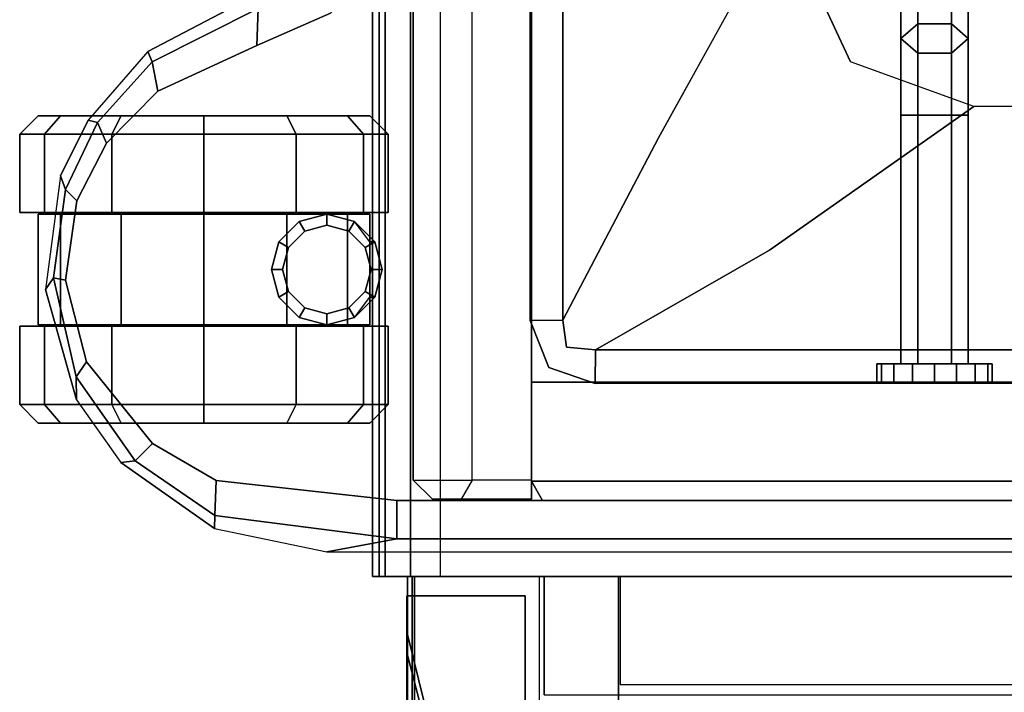
# Model space of a CAD drawing. Units: inches. Extents: x -163 to 162, y -17 to 236.
# Drawn here: x 136 to 142, y 78 to 83 of the extents above; entities that cross this region are included whole.
import ezdxf

# ---------------------------------------------------------------- set-up
doc = ezdxf.new("R2010")
doc.units = ezdxf.units.IN
doc.header["$MEASUREMENT"] = 0
for name, color, linetype in [('CART-BASE', 3, 'Continuous'), ('CART-CASTER', 3, 'Continuous'), ('CART-FRONT', 3, 'Continuous'), ('CART-HARDWARE', 3, 'Continuous'), ('CART-SIDE', 3, 'Continuous'), ('HARDWARE', 4, 'Continuous'), ('STORAGE-FRONT', 4, 'Continuous'), ('STORAGE-SIDE', 4, 'Continuous'), ('WKSURF', 6, 'Continuous')]:
    doc.layers.add(name, color=color, linetype=linetype)

# ---------------------------------------------------------------- blocks, each defined once
blk = doc.blocks.new('MTW210_2124K_0T')
at = {"layer": 'WKSURF'}
for points in [[(-2, 0, -3.9848), (-2, -20.5275, -3.9848), (21.999, -20.5275, -3.9848), (21.999, 0, -3.9848)], [(21.999, 0, -3.9848), (21.999, -1.2699, -3.0248), (21.999, -20.7195, -3.0248), (21.999, -20.5275, -3.9848)], [(21.999, -20.7195, -3.0248), (21.999, -1.2699, -3.0248), (-2, -1.2699, -3.0248), (-2, -20.7195, -3.0248)], [(-2, -20.9242, -3.4182), (-2, -20.5275, -3.9848), (21.999, -20.5275, -3.9848), (21.999, -20.9242, -3.4182)], [(21.999, -20.5275, -3.9848), (21.999, -20.7195, -3.0248), (21.999, -20.8219, -3.2215), (21.999, -20.9242, -3.4182)], [(21.999, -20.884, -3.0869), (21.999, -20.7195, -3.0248), (-2, -20.7195, -3.0248), (-2, -20.884, -3.0869)], [(21.999, -20.7195, -3.0248), (21.999, -20.884, -3.0869), (21.999, -20.9668, -3.2435), (21.999, -20.9242, -3.4182)], [(-2, -20.884, -3.0869), (-2, -20.9668, -3.2435), (21.999, -20.9668, -3.2435), (21.999, -20.884, -3.0869)], [(21.999, -20.9242, -3.4182), (21.999, -20.9668, -3.2435), (-2, -20.9668, -3.2435), (-2, -20.9242, -3.4182)]]:
    blk.add_3dface(points, dxfattribs=at)
blk = doc.blocks.new('MTW501_NP_0T')
at = {"layer": 'CART-BASE'}
blk.add_line((11.7532, -14.3655, 4.9672), (11.7532, -1.822, 4.9672), dxfattribs=at)
for points, invisible_edges in [([(10.1305, -16.6549, 2.5525), (9.7617, 0, 2.5525), (9.0313, -0.2606, 2.5525), (9.3909, -16.5556, 2.5525)], 5), ([(10.5345, -0.064, 2.5525), (10.8486, -16.4518, 2.5525), (10.1305, -16.6549, 2.5525), (9.7617, 0, 2.5525)], 5), ([(11.2562, -16.163, 2.5525), (11.2121, -0.441, 2.5525), (10.5345, -0.064, 2.5525), (10.8486, -16.4518, 2.5525)], 5), ([(9.0313, -0.2606, 2.5525), (9.3909, -16.5556, 2.5525), (9.0281, -16.3767, 2.5525), (8.4735, -0.7992, 2.5525)], 5), ([(11.6739, -1.064, 2.5525), (11.6859, -15.5528, 2.5525), (11.2562, -16.163, 2.5525), (11.2121, -0.441, 2.5525)], 5), ([(9.0281, -16.3767, 2.5525), (8.4735, -0.7992, 2.5525), (8.2546, -1.0329, 2.5525), (8.5801, -15.9883, 2.5525)], 5), ([(8.2546, -1.0329, 2.5525), (8.5801, -15.9883, 2.5525), (8.2334, -15.3275, 2.5525), (7.9666, -1.1876, 2.5525)], 5), ([(11.8375, -14.822, 2.5525), (11.8375, -1.822, 2.5525), (11.6739, -1.064, 2.5525), (11.6859, -15.5528, 2.5525)], 4), ([(10.741, -2.7631, 5.2085), (10.7428, -13.0761, 5.2085), (11.5033, -14.3655, 5.2085), (11.5033, -1.822, 5.2085)], 10), ([(10.5229, -2.7653, 5.0807), (9.8667, -3.8961, 4.3543), (9.8736, -11.9398, 4.3537), (10.5236, -13.0739, 5.0787)], 2), ([(9.8667, -3.8961, 4.3543), (8.94, -5.234, 4.0205), (8.94, -10.61, 4.0205), (9.8736, -11.9398, 4.3537)], 8), ([(7.8383, -3.9928, 4.0202), (7.69, -11.86, 4.0205), (8.648, -11.4127, 4.0164), (8.5663, -4.3426, 4.0163)], 5), ([(8.648, -11.4127, 4.0164), (8.5663, -4.3426, 4.0163), (8.94, -5.234, 4.0205), (8.94, -10.61, 4.0205)], 1), ([(9.6715, -12.4391, 4.3529), (9.8736, -11.9398, 4.3537), (8.94, -10.61, 4.0205), (8.648, -11.4127, 4.0164)], 9), ([(9.6715, -12.4391, 4.3529), (8.648, -11.4127, 4.0164), (7.69, -11.86, 4.0205), (9.1438, -12.6634, 4.3536)], 9), ([(-9.1438, -12.6634, 4.3536), (9.1438, -12.6634, 4.3536), (7.69, -11.86, 4.0205), (-7.69, -11.86, 4.0205)], 1), ([(10.5051, -13.2617, 5.1367), (10.5236, -13.0739, 5.0787), (9.8736, -11.9398, 4.3537), (9.6715, -12.4391, 4.3529)], 12), ([(10.5051, -13.2617, 5.1367), (9.6715, -12.4391, 4.3529), (9.1438, -12.6634, 4.3536), (10.3299, -13.2848, 5.0881)], 3), ([(-10.3299, -13.2848, 5.0881), (10.3299, -13.2848, 5.0881), (9.1438, -12.6634, 4.3536), (-9.1438, -12.6634, 4.3536)], 4), ([(10.3325, -13.4985, 5.2085), (11.5033, -14.3655, 5.2085), (10.7428, -13.0761, 5.2085), (10.6386, -13.3757, 5.2085)], 3), ([(10.5051, -13.2617, 5.1367), (10.6386, -13.3757, 5.2085), (10.7428, -13.0761, 5.2085), (10.5236, -13.0739, 5.0787)], 1), ([(10.3299, -13.2848, 5.0881), (10.3325, -13.4985, 5.2085), (10.6386, -13.3757, 5.2085), (10.5051, -13.2617, 5.1367)], 4), ([(-10.3325, -13.4985, 5.2085), (-7.3369, -14.2688, 5.2085), (7.3369, -14.2688, 5.2085), (10.3325, -13.4985, 5.2085)], 5), ([(10.3325, -13.4985, 5.2085), (7.3369, -14.2688, 5.2085), (7.3369, -14.2688, 5.2085), (11.5033, -14.3655, 5.2085)], 13), ([(8.3316, -14.7988, 5.1784), (7.9651, -14.4445, 5.2075), (7.3369, -14.2688, 5.2085), (11.5033, -14.3655, 5.2085)], 12), ([(11.5033, -14.3655, 5.2085), (8.3316, -14.7988, 5.1784), (8.5418, -15.2779, 5.0726), (11.3747, -15.5424, 4.9788)], 5), ([(8.5418, -15.2779, 5.0726), (8.3316, -14.7988, 5.1784), (8.1326, -14.9151, 4.9414), (8.3001, -15.2685, 4.8421)], 2), ([(11.1339, -15.9574, 4.7735), (11.3747, -15.5424, 4.9788), (8.5418, -15.2779, 5.0726), (8.8397, -15.9231, 4.7934)], 10), ([(11.1339, -15.9574, 4.7735), (8.8397, -15.9231, 4.7934), (9.178, -16.256, 4.5731), (10.6018, -16.387, 4.4682)], 5), ([(10.0701, -16.5238, 4.3453), (10.6018, -16.387, 4.4682), (9.178, -16.256, 4.5731), (9.5529, -16.4506, 4.4129)], 2)]:
    blk.add_3dface(points, dxfattribs=dict(at, invisible_edges=invisible_edges))
for points in [[(11.5033, -14.3655, 5.2085), (11.7532, -14.3655, 4.9672), (11.7532, -1.822, 4.9672), (11.5033, -1.822, 5.2085)], [(11.8375, -1.822, 2.5525), (11.7532, -1.822, 4.9672), (11.7532, -14.3655, 4.9672), (11.8375, -14.822, 2.5525)], [(10.5229, -2.7653, 5.0807), (10.5236, -13.0739, 5.0787), (10.7428, -13.0761, 5.2085), (10.741, -2.7631, 5.2085)], [(10.3299, -13.2848, 5.0881), (-10.3299, -13.2848, 5.0881), (-10.3325, -13.4985, 5.2085), (10.3325, -13.4985, 5.2085)], [(11.5033, -14.3655, 5.2085), (11.3747, -15.5424, 4.9788), (11.602, -15.5521, 4.7559), (11.7532, -14.3655, 4.9672)], [(11.602, -15.5521, 4.7559), (11.6859, -15.5528, 2.5525), (11.8375, -14.822, 2.5525), (11.7532, -14.3655, 4.9672)], [(8.3001, -15.2685, 4.8421), (8.2334, -15.3275, 2.5525), (8.5801, -15.9883, 2.5525), (8.6486, -15.9597, 4.5853)], [(8.5418, -15.2779, 5.0726), (8.3001, -15.2685, 4.8421), (8.6486, -15.9597, 4.5853), (8.8397, -15.9231, 4.7934)], [(11.1339, -15.9574, 4.7735), (11.2462, -16.0701, 4.5265), (11.602, -15.5521, 4.7559), (11.3747, -15.5424, 4.9788)], [(11.2462, -16.0701, 4.5265), (11.2562, -16.163, 2.5525), (11.6859, -15.5528, 2.5525), (11.602, -15.5521, 4.7559)], [(8.6486, -15.9597, 4.5853), (8.5801, -15.9883, 2.5525), (9.0281, -16.3767, 2.5525), (9.0434, -16.3155, 4.3825)], [(9.178, -16.256, 4.5731), (8.8397, -15.9231, 4.7934), (8.6486, -15.9597, 4.5853), (9.0434, -16.3155, 4.3825)], [(11.1339, -15.9574, 4.7735), (10.6018, -16.387, 4.4682), (10.7002, -16.4552, 4.286), (11.2462, -16.0701, 4.5265)], [(10.7002, -16.4552, 4.286), (10.8486, -16.4518, 2.5525), (11.2562, -16.163, 2.5525), (11.2462, -16.0701, 4.5265)], [(9.178, -16.256, 4.5731), (9.0434, -16.3155, 4.3825), (9.4799, -16.523, 4.2352), (9.5529, -16.4506, 4.4129)], [(9.0434, -16.3155, 4.3825), (9.0281, -16.3767, 2.5525), (9.3909, -16.5556, 2.5525), (9.4799, -16.523, 4.2352)], [(10.0701, -16.5238, 4.3453), (10.0551, -16.602, 4.1738), (10.7002, -16.4552, 4.286), (10.6018, -16.387, 4.4682)], [(10.0701, -16.5238, 4.3453), (9.5529, -16.4506, 4.4129), (9.4799, -16.523, 4.2352), (10.0551, -16.602, 4.1738)], [(10.0551, -16.602, 4.1738), (10.1305, -16.6549, 2.5525), (10.8486, -16.4518, 2.5525), (10.7002, -16.4552, 4.286)], [(9.4799, -16.523, 4.2352), (9.3909, -16.5556, 2.5525), (10.1305, -16.6549, 2.5525), (10.0551, -16.602, 4.1738)]]:
    blk.add_3dface(points, dxfattribs=at)
at = {"layer": 'CART-CASTER'}
for points in [[(9.12, -14.5828, 0.6), (9, -14.6867, 0.66), (9, -14.542, 1.2), (9.12, -14.422, 1.2)], [(9.12, -14.422, 1.2), (9, -14.542, 1.2), (9, -14.6867, 1.74), (9.12, -14.5828, 1.8)], [(9.63, -14.5828, 0.6), (9.12, -14.5828, 0.6), (9.12, -14.422, 1.2), (9.63, -14.422, 1.2)], [(9.63, -14.422, 1.2), (9.12, -14.422, 1.2), (9.12, -14.5828, 1.8), (9.63, -14.5828, 1.8)], [(9.63, -16.822, 1.2), (9.63, -14.5828, 0.6), (9.63, -14.422, 1.2), (9.63, -16.6612, 1.8)], [(9.63, -16.222, 2.2393), (9.63, -16.6612, 1.8), (9.63, -14.422, 1.2), (9.63, -14.5828, 1.8)], [(10.37, -14.422, 1.2), (10.37, -16.6612, 0.6), (10.37, -16.822, 1.2), (10.37, -14.5828, 1.8)], [(10.37, -14.422, 1.2), (10.37, -14.5828, 0.6), (10.37, -16.222, 0.1608), (10.37, -16.6612, 0.6)], [(10.37, -14.422, 1.2), (10.88, -14.422, 1.2), (10.88, -14.5828, 0.6), (10.37, -14.5828, 0.6)], [(10.37, -14.5828, 1.8), (10.88, -14.5828, 1.8), (10.88, -14.422, 1.2), (10.37, -14.422, 1.2)], [(10.88, -14.422, 1.2), (11, -14.542, 1.2), (11, -14.6867, 0.66), (10.88, -14.5828, 0.6)], [(10.88, -14.5828, 1.8), (11, -14.6867, 1.74), (11, -14.542, 1.2), (10.88, -14.422, 1.2)], [(9.82, -14.5419, 1.1996), (9.82, -14.5102, 2.45), (10, -14.462, 2.45), (10, -14.5417, 1.1996)], [(10, -14.462, 2.45), (9.82, -14.5102, 2.45), (9.856, -14.5726, 2.45), (10, -14.534, 2.45)], [(10, -14.5417, 1.1996), (10, -14.462, 2.45), (10.18, -14.5102, 2.45), (10.18, -14.5419, 1.1996)], [(10.18, -14.5102, 2.45), (10, -14.462, 2.45), (10, -14.534, 2.45), (10.144, -14.5726, 2.45)], [(9, -14.6867, 0.66), (9, -16.702, 1.2), (9, -16.5573, 1.74), (9, -14.542, 1.2)], [(9, -14.6867, 1.74), (9, -14.542, 1.2), (9, -16.5573, 1.74), (9, -16.162, 2.1353)], [(10.36, -14.6867, 0.66), (9.64, -14.6867, 0.66), (9.64, -14.542, 1.2), (10.36, -14.542, 1.2)], [(10.36, -14.542, 1.2), (9.64, -14.542, 1.2), (9.64, -14.6867, 1.74), (10.36, -14.6867, 1.74)], [(9.6882, -14.642, 1.5717), (9.6882, -14.642, 2.45), (9.82, -14.5102, 2.45), (9.82, -14.5419, 1.1996)], [(9.82, -14.5102, 2.45), (9.6882, -14.642, 2.45), (9.7506, -14.678, 2.45), (9.856, -14.5726, 2.45)], [(10, -14.534, 2.45), (9.856, -14.5726, 2.45), (9.856, -14.5726, 3.325), (10, -14.534, 3.325)], [(10.144, -14.5726, 2.45), (10, -14.534, 2.45), (10, -14.534, 3.325), (10.144, -14.5726, 3.325)], [(10.3118, -14.642, 2.45), (10.18, -14.5102, 2.45), (10.144, -14.5726, 2.45), (10.2494, -14.678, 2.45)], [(10.18, -14.5419, 1.1996), (10.18, -14.5102, 2.45), (10.3118, -14.642, 2.45), (10.3118, -14.642, 1.5717)], [(11, -16.5573, 0.66), (11, -14.542, 1.2), (11, -14.6867, 1.74), (11, -16.702, 1.2)], [(11, -16.5573, 0.66), (11, -16.162, 0.2647), (11, -14.6867, 0.66), (11, -14.542, 1.2)], [(9.12, -15.022, 0.1608), (9, -15.082, 0.2647), (9, -14.6867, 0.66), (9.12, -14.5828, 0.6)], [(9.12, -14.5828, 1.8), (9, -14.6867, 1.74), (9, -15.082, 2.1353), (9.12, -15.022, 2.2393)], [(9.63, -15.022, 0.1608), (9.12, -15.022, 0.1608), (9.12, -14.5828, 0.6), (9.63, -14.5828, 0.6)], [(9.63, -14.5828, 1.8), (9.12, -14.5828, 1.8), (9.12, -15.022, 2.2393), (9.63, -15.022, 2.2393)], [(9.63, -16.822, 1.2), (9.63, -16.6612, 0.6), (9.63, -15.022, 0.1608), (9.63, -14.5828, 0.6)], [(9.63, -16.222, 2.2393), (9.63, -14.5828, 1.8), (9.63, -15.022, 2.2393), (9.63, -15.622, 2.4)], [(9.856, -14.5726, 2.45), (9.7506, -14.678, 2.45), (9.7506, -14.678, 3.325), (9.856, -14.5726, 3.325)], [(10.2494, -14.678, 2.45), (10.144, -14.5726, 2.45), (10.144, -14.5726, 3.325), (10.2494, -14.678, 3.325)], [(10.37, -15.022, 0.1608), (10.37, -15.622, 0), (10.37, -16.222, 0.1608), (10.37, -14.5828, 0.6)], [(10.37, -14.5828, 0.6), (10.88, -14.5828, 0.6), (10.88, -15.022, 0.1608), (10.37, -15.022, 0.1608)], [(10.37, -15.022, 2.2393), (10.37, -14.5828, 1.8), (10.37, -16.822, 1.2), (10.37, -16.6612, 1.8)], [(10.37, -15.022, 2.2393), (10.88, -15.022, 2.2393), (10.88, -14.5828, 1.8), (10.37, -14.5828, 1.8)], [(10.88, -14.5828, 0.6), (11, -14.6867, 0.66), (11, -15.082, 0.2647), (10.88, -15.022, 0.1608)], [(10.88, -15.022, 2.2393), (11, -15.082, 2.1353), (11, -14.6867, 1.74), (10.88, -14.5828, 1.8)], [(9.64, -14.822, 1.8752), (9.64, -14.822, 2.45), (9.6882, -14.642, 2.45), (9.6882, -14.642, 1.5717)], [(9.6882, -14.642, 2.45), (9.64, -14.822, 2.45), (9.712, -14.822, 2.45), (9.7506, -14.678, 2.45)], [(9.7506, -14.678, 2.45), (9.712, -14.822, 2.45), (9.712, -14.822, 3.325), (9.7506, -14.678, 3.325)], [(10.36, -14.822, 2.45), (10.3118, -14.642, 2.45), (10.2494, -14.678, 2.45), (10.288, -14.822, 2.45)], [(10.288, -14.822, 2.45), (10.2494, -14.678, 2.45), (10.2494, -14.678, 3.325), (10.288, -14.822, 3.325)], [(10.3118, -14.642, 1.5717), (10.3118, -14.642, 2.45), (10.36, -14.822, 2.45), (10.36, -14.822, 1.8752)], [(9, -14.6867, 0.66), (9, -15.082, 0.2647), (9, -16.5573, 0.66), (9, -16.702, 1.2)], [(9, -14.6867, 1.74), (9, -16.162, 2.1353), (9, -15.622, 2.28), (9, -15.082, 2.1353)], [(10.36, -16.5573, 0.66), (9.64, -16.5573, 0.66), (9.64, -14.6867, 0.66), (10.36, -14.6867, 0.66)], [(10.36, -14.6867, 1.74), (9.64, -14.6867, 1.74), (9.64, -15.082, 2.1353), (10.36, -15.082, 2.1353)], [(11, -15.622, 0.12), (11, -15.082, 0.2647), (11, -14.6867, 0.66), (11, -16.162, 0.2647)], [(11, -16.5573, 1.74), (11, -16.702, 1.2), (11, -14.6867, 1.74), (11, -15.082, 2.1353)], [(9.6882, -15.002, 2.0549), (9.6882, -15.002, 2.45), (9.64, -14.822, 2.45), (9.64, -14.822, 1.8752)], [(9.64, -14.822, 2.45), (9.6882, -15.002, 2.45), (9.7506, -14.966, 2.45), (9.712, -14.822, 2.45)], [(9.712, -14.822, 2.45), (9.7506, -14.966, 2.45), (9.7506, -14.966, 3.325), (9.712, -14.822, 3.325)], [(10.2494, -14.966, 2.45), (10.288, -14.822, 2.45), (10.288, -14.822, 3.325), (10.2494, -14.966, 3.325)], [(10.3118, -15.002, 2.45), (10.36, -14.822, 2.45), (10.288, -14.822, 2.45), (10.2494, -14.966, 2.45)], [(10.36, -14.822, 1.8752), (10.36, -14.822, 2.45), (10.3118, -15.002, 2.45), (10.3118, -15.002, 2.0549)], [(9.6882, -15.002, 2.45), (9.82, -15.1338, 2.45), (9.856, -15.0714, 2.45), (9.7506, -14.966, 2.45)], [(9.7506, -14.966, 2.45), (9.856, -15.0714, 2.45), (9.856, -15.0714, 3.325), (9.7506, -14.966, 3.325)], [(10.144, -15.0714, 2.45), (10.2494, -14.966, 2.45), (10.2494, -14.966, 3.325), (10.144, -15.0714, 3.325)], [(10.18, -15.1338, 2.45), (10.3118, -15.002, 2.45), (10.2494, -14.966, 2.45), (10.144, -15.0714, 2.45)], [(9.12, -15.622, 0), (9, -15.622, 0.12), (9, -15.082, 0.2647), (9.12, -15.022, 0.1608)], [(9.12, -15.022, 2.2393), (9, -15.082, 2.1353), (9, -15.622, 2.28), (9.12, -15.622, 2.4)], [(9.63, -15.622, 0), (9.12, -15.622, 0), (9.12, -15.022, 0.1608), (9.63, -15.022, 0.1608)], [(9.63, -15.022, 2.2393), (9.12, -15.022, 2.2393), (9.12, -15.622, 2.4), (9.63, -15.622, 2.4)], [(9.63, -16.222, 0.1608), (9.63, -15.622, 0), (9.63, -15.022, 0.1608), (9.63, -16.6612, 0.6)], [(9.82, -15.1338, 2.1489), (9.82, -15.1338, 2.45), (9.6882, -15.002, 2.45), (9.6882, -15.002, 2.0549)], [(10.3118, -15.002, 2.0549), (10.3118, -15.002, 2.45), (10.18, -15.1338, 2.45), (10.18, -15.1338, 2.1489)], [(10.37, -15.022, 0.1608), (10.88, -15.022, 0.1608), (10.88, -15.622, 0), (10.37, -15.622, 0)], [(10.37, -15.022, 2.2393), (10.37, -16.6612, 1.8), (10.37, -16.222, 2.2393), (10.37, -15.622, 2.4)], [(10.37, -15.622, 2.4), (10.88, -15.622, 2.4), (10.88, -15.022, 2.2393), (10.37, -15.022, 2.2393)], [(10.88, -15.022, 0.1608), (11, -15.082, 0.2647), (11, -15.622, 0.12), (10.88, -15.622, 0)], [(10.88, -15.622, 2.4), (11, -15.622, 2.28), (11, -15.082, 2.1353), (10.88, -15.022, 2.2393)], [(9, -15.622, 0.12), (9, -16.162, 0.2647), (9, -16.5573, 0.66), (9, -15.082, 0.2647)], [(10.36, -15.082, 2.1353), (9.64, -15.082, 2.1353), (9.64, -15.622, 2.28), (10.36, -15.622, 2.28)], [(9.82, -15.1338, 2.45), (10, -15.182, 2.45), (10, -15.11, 2.45), (9.856, -15.0714, 2.45)], [(9.856, -15.0714, 2.45), (10, -15.11, 2.45), (10, -15.11, 3.325), (9.856, -15.0714, 3.325)], [(10, -15.11, 2.45), (10.144, -15.0714, 2.45), (10.144, -15.0714, 3.325), (10, -15.11, 3.325)], [(10, -15.182, 2.45), (10.18, -15.1338, 2.45), (10.144, -15.0714, 2.45), (10, -15.11, 2.45)], [(11, -16.5573, 1.74), (11, -15.082, 2.1353), (11, -15.622, 2.28), (11, -16.162, 2.1353)], [(10, -15.182, 2.1621), (10, -15.182, 2.45), (9.82, -15.1338, 2.45), (9.82, -15.1338, 2.1489)], [(10.18, -15.1338, 2.1489), (10.18, -15.1338, 2.45), (10, -15.182, 2.45), (10, -15.182, 2.1621)], [(9.12, -16.222, 0.1608), (9, -16.162, 0.2647), (9, -15.622, 0.12), (9.12, -15.622, 0)], [(9.12, -15.622, 2.4), (9, -15.622, 2.28), (9, -16.162, 2.1353), (9.12, -16.222, 2.2393)], [(9.63, -16.222, 0.1608), (9.12, -16.222, 0.1608), (9.12, -15.622, 0), (9.63, -15.622, 0)], [(9.63, -15.622, 2.4), (9.12, -15.622, 2.4), (9.12, -16.222, 2.2393), (9.63, -16.222, 2.2393)], [(10.36, -15.622, 2.28), (9.64, -15.622, 2.28), (9.64, -16.162, 2.1353), (10.36, -16.162, 2.1353)], [(10.37, -15.622, 0), (10.88, -15.622, 0), (10.88, -16.222, 0.1608), (10.37, -16.222, 0.1608)], [(10.37, -16.222, 2.2393), (10.88, -16.222, 2.2393), (10.88, -15.622, 2.4), (10.37, -15.622, 2.4)], [(10.88, -15.622, 0), (11, -15.622, 0.12), (11, -16.162, 0.2647), (10.88, -16.222, 0.1608)], [(10.88, -16.222, 2.2393), (11, -16.162, 2.1353), (11, -15.622, 2.28), (10.88, -15.622, 2.4)], [(9.12, -16.6612, 0.6), (9, -16.5573, 0.66), (9, -16.162, 0.2647), (9.12, -16.222, 0.1608)], [(9.12, -16.222, 2.2393), (9, -16.162, 2.1353), (9, -16.5573, 1.74), (9.12, -16.6612, 1.8)], [(10.36, -16.162, 2.1353), (9.64, -16.162, 2.1353), (9.64, -16.5573, 1.74), (10.36, -16.5573, 1.74)], [(10.88, -16.222, 0.1608), (11, -16.162, 0.2647), (11, -16.5573, 0.66), (10.88, -16.6612, 0.6)], [(10.88, -16.6612, 1.8), (11, -16.5573, 1.74), (11, -16.162, 2.1353), (10.88, -16.222, 2.2393)], [(9.63, -16.6612, 0.6), (9.12, -16.6612, 0.6), (9.12, -16.222, 0.1608), (9.63, -16.222, 0.1608)], [(9.63, -16.222, 2.2393), (9.12, -16.222, 2.2393), (9.12, -16.6612, 1.8), (9.63, -16.6612, 1.8)], [(10.37, -16.222, 0.1608), (10.88, -16.222, 0.1608), (10.88, -16.6612, 0.6), (10.37, -16.6612, 0.6)], [(10.37, -16.6612, 1.8), (10.88, -16.6612, 1.8), (10.88, -16.222, 2.2393), (10.37, -16.222, 2.2393)], [(9.12, -16.822, 1.2), (9, -16.702, 1.2), (9, -16.5573, 0.66), (9.12, -16.6612, 0.6)], [(9.12, -16.6612, 1.8), (9, -16.5573, 1.74), (9, -16.702, 1.2), (9.12, -16.822, 1.2)], [(10.36, -16.702, 1.2), (9.64, -16.702, 1.2), (9.64, -16.5573, 0.66), (10.36, -16.5573, 0.66)], [(10.36, -16.5573, 1.74), (9.64, -16.5573, 1.74), (9.64, -16.702, 1.2), (10.36, -16.702, 1.2)], [(10.88, -16.6612, 0.6), (11, -16.5573, 0.66), (11, -16.702, 1.2), (10.88, -16.822, 1.2)], [(10.88, -16.822, 1.2), (11, -16.702, 1.2), (11, -16.5573, 1.74), (10.88, -16.6612, 1.8)], [(9.63, -16.822, 1.2), (9.12, -16.822, 1.2), (9.12, -16.6612, 0.6), (9.63, -16.6612, 0.6)], [(9.63, -16.6612, 1.8), (9.12, -16.6612, 1.8), (9.12, -16.822, 1.2), (9.63, -16.822, 1.2)], [(10.37, -16.6612, 0.6), (10.88, -16.6612, 0.6), (10.88, -16.822, 1.2), (10.37, -16.822, 1.2)], [(10.37, -16.822, 1.2), (10.88, -16.822, 1.2), (10.88, -16.6612, 1.8), (10.37, -16.6612, 1.8)]]:
    blk.add_3dface(points, dxfattribs=at)
at = {"layer": 'CART-FRONT'}
for points in [[(-11.5039, -13.4901, 37.1213), (11.4961, -13.4901, 37.1213), (11.4961, -13.4901, 5.2085), (-11.5039, -13.4901, 5.2085)], [(11.3711, -13.4901, 37.1935), (-11.3789, -13.4901, 37.1935), (-11.5039, -13.4901, 37.1213), (11.4961, -13.4901, 37.1213)], [(-11.3789, -13.4901, 37.1935), (11.3711, -13.4901, 37.1935), (11.3711, -13.8751, 37.1935), (-11.3789, -13.8751, 37.1935)], [(11.3711, -13.8751, 37.1935), (11.4961, -13.9473, 37.1213), (11.4961, -13.4901, 37.1213), (11.3711, -13.4901, 37.1935)], [(11.3711, -13.8751, 37.1935), (-11.3789, -13.8751, 37.1935), (-11.3789, -14.2601, 36.8085), (11.3711, -14.2601, 36.8085)], [(11.3711, -14.2601, 36.8085), (11.3711, -14.2601, 5.2085), (11.4961, -14.1351, 5.2085), (11.4961, -14.1351, 36.9335)]]:
    blk.add_3dface(points, dxfattribs=at)
for points, invisible_edges in [([(11.4961, -13.4901, 5.2085), (-11.5039, -13.4901, 5.2085), (-11.5039, -14.1351, 5.2085), (11.4961, -14.1351, 5.2085)], 4), ([(11.4961, -13.4901, 5.2085), (11.4961, -13.4901, 37.1213), (11.4961, -13.9473, 37.1213), (11.4961, -13.4901, 5.2085)], 4), ([(11.4961, -14.1351, 5.2085), (11.4961, -14.1351, 36.9335), (11.4961, -13.9473, 37.1213), (11.4961, -13.4901, 5.2085)], 4), ([(-11.3789, -13.8751, 37.1935), (-11.3789, -14.2601, 36.8085), (11.3711, -14.2601, 36.8085), (11.3711, -13.8751, 37.1935)], 5), ([(11.3711, -14.2601, 36.8085), (11.3711, -13.8751, 37.1935), (11.4961, -13.9473, 37.1213), (11.4961, -14.1351, 36.9335)], 1), ([(-11.5039, -14.1351, 5.2085), (11.4961, -14.1351, 5.2085), (11.3711, -14.2601, 5.2085), (-11.3789, -14.2601, 5.2085)], 1), ([(-1.7049, -14.2601, 31.5779), (-11.3789, -14.2601, 5.2085), (11.3711, -14.2601, 5.2085), (-0.0039, -14.2601, 31.4829)], 5), ([(1.2779, -14.2601, 36.7281), (-0.0039, -14.2601, 36.7781), (-11.3789, -14.2601, 36.8085), (11.3711, -14.2601, 36.8085)], 10), ([(-0.0039, -14.2601, 31.4829), (1.6971, -14.2601, 31.5779), (2.9683, -14.2601, 31.8263), (11.3711, -14.2601, 5.2085)], 12), ([(11.3711, -14.2601, 36.8085), (1.2779, -14.2601, 36.7281), (2.7307, -14.2601, 36.4946), (4.1824, -14.2601, 36.0107)], 9), ([(11.3711, -14.2601, 5.2085), (5.1755, -14.2601, 32.8176), (4.2066, -14.2601, 32.2612), (2.9683, -14.2601, 31.8263)], 9), ([(11.3711, -14.2601, 36.8085), (4.1824, -14.2601, 36.0107), (5.1588, -14.2601, 35.4557), (5.6442, -14.2601, 35.0158)], 9), ([(11.3711, -14.2601, 5.2085), (5.9695, -14.2601, 33.7818), (5.6443, -14.2601, 33.2451), (5.1755, -14.2601, 32.8176)], 9), ([(11.3711, -14.2601, 36.8085), (5.6442, -14.2601, 35.0158), (5.9729, -14.2601, 34.469), (6.0281, -14.2601, 34.1257)], 9), ([(11.3711, -14.2601, 36.8085), (6.0281, -14.2601, 34.1257), (5.9695, -14.2601, 33.7818), (11.3711, -14.2601, 5.2085)], 5)]:
    blk.add_3dface(points, dxfattribs=dict(at, invisible_edges=invisible_edges))
at = {"layer": 'CART-HARDWARE'}
for points in [[(10.7339, -10.5186, 32.3652), (10.6143, -10.5186, 32.3652), (10.6143, -10.4901, 32.2217), (10.7339, -10.4901, 32.2217)], [(10.7339, -10.5186, 31.4532), (10.6143, -10.5186, 31.4532), (10.6143, -10.4901, 31.5967), (10.7339, -10.4901, 31.5967)], [(10.7339, -10.4901, 32.2217), (10.7339, -10.4901, 31.5967), (10.6143, -10.4901, 31.5967), (10.6143, -10.4901, 32.2217)], [(10.7339, -10.5999, 32.4869), (10.6143, -10.5999, 32.4869), (10.6143, -10.5186, 32.3652), (10.7339, -10.5186, 32.3652)], [(10.7339, -10.5999, 31.3315), (10.6143, -10.5999, 31.3315), (10.6143, -10.5186, 31.4532), (10.7339, -10.5186, 31.4532)], [(10.7339, -10.7215, 32.5682), (10.6143, -10.7215, 32.5682), (10.6143, -10.5999, 32.4869), (10.7339, -10.5999, 32.4869)], [(10.7339, -10.7215, 31.2503), (10.6143, -10.7215, 31.2503), (10.6143, -10.5999, 31.3315), (10.7339, -10.5999, 31.3315)], [(8.4014, -10.7557, 32.1916), (7.9661, -10.7557, 32.627), (8.1301, -10.6463, 32.7217), (8.4962, -10.6463, 32.3557)], [(8.4962, -10.6463, 32.3557), (8.1301, -10.6463, 32.7217), (8.2942, -10.7557, 32.8164), (8.5909, -10.7557, 32.5198)], [(8.9962, -10.7557, 32.0323), (8.4014, -10.7557, 32.1916), (8.4962, -10.6463, 32.3557), (8.9962, -10.6463, 32.2217)], [(8.9962, -10.6463, 32.2217), (8.4962, -10.6463, 32.3557), (8.5909, -10.7557, 32.5198), (8.9962, -10.7557, 32.4112)], [(10.6143, -10.6463, 32.2217), (8.9962, -10.6463, 32.2217), (8.9962, -10.7557, 32.4112), (10.6143, -10.7557, 32.4112)], [(10.6143, -10.7557, 32.0323), (8.9962, -10.7557, 32.0323), (8.9962, -10.6463, 32.2217), (10.6143, -10.6463, 32.2217)], [(8.4014, -10.9744, 32.1916), (7.9661, -10.9744, 32.627), (7.9661, -10.7557, 32.627), (8.4014, -10.7557, 32.1916)], [(8.5909, -10.7557, 32.5198), (8.2942, -10.7557, 32.8164), (8.2942, -10.9744, 32.8164), (8.5909, -10.9744, 32.5198)], [(8.9962, -10.9744, 32.0323), (8.4014, -10.9744, 32.1916), (8.4014, -10.7557, 32.1916), (8.9962, -10.7557, 32.0323)], [(8.9962, -10.7557, 32.4112), (8.5909, -10.7557, 32.5198), (8.5909, -10.9744, 32.5198), (8.9962, -10.9744, 32.4112)], [(10.6143, -10.7557, 32.4112), (8.9962, -10.7557, 32.4112), (8.9962, -10.9744, 32.4112), (10.6143, -10.9744, 32.4112)], [(10.6143, -10.9744, 32.0323), (8.9962, -10.9744, 32.0323), (8.9962, -10.7557, 32.0323), (10.6143, -10.7557, 32.0323)], [(10.7339, -10.8651, 32.5967), (10.6143, -10.8651, 32.5967), (10.6143, -10.7215, 32.5682), (10.7339, -10.7215, 32.5682)], [(10.7339, -10.8651, 31.2217), (10.6143, -10.8651, 31.2217), (10.6143, -10.7215, 31.2503), (10.7339, -10.7215, 31.2503)], [(10.7339, -11.0086, 32.5682), (10.6143, -11.0086, 32.5682), (10.6143, -10.8651, 32.5967), (10.7339, -10.8651, 32.5967)], [(10.7339, -11.0086, 31.2503), (10.6143, -11.0086, 31.2503), (10.6143, -10.8651, 31.2217), (10.7339, -10.8651, 31.2217)], [(8.4962, -11.0838, 32.3557), (8.1301, -11.0838, 32.7217), (7.9661, -10.9744, 32.627), (8.4014, -10.9744, 32.1916)], [(8.5909, -10.9744, 32.5198), (8.2942, -10.9744, 32.8164), (8.1301, -11.0838, 32.7217), (8.4962, -11.0838, 32.3557)], [(8.9962, -11.0838, 32.2217), (8.4962, -11.0838, 32.3557), (8.4014, -10.9744, 32.1916), (8.9962, -10.9744, 32.0323)], [(8.9962, -10.9744, 32.4112), (8.5909, -10.9744, 32.5198), (8.4962, -11.0838, 32.3557), (8.9962, -11.0838, 32.2217)], [(10.6143, -10.9744, 32.4112), (8.9962, -10.9744, 32.4112), (8.9962, -11.0838, 32.2217), (10.6143, -11.0838, 32.2217)], [(10.6143, -11.0838, 32.2217), (8.9962, -11.0838, 32.2217), (8.9962, -10.9744, 32.0323), (10.6143, -10.9744, 32.0323)], [(10.7339, -11.1302, 32.4869), (10.6143, -11.1302, 32.4869), (10.6143, -11.0086, 32.5682), (10.7339, -11.0086, 32.5682)], [(10.7339, -11.1302, 31.3315), (10.6143, -11.1302, 31.3315), (10.6143, -11.0086, 31.2503), (10.7339, -11.0086, 31.2503)], [(10.7339, -11.2115, 32.3652), (10.6143, -11.2115, 32.3652), (10.6143, -11.1302, 32.4869), (10.7339, -11.1302, 32.4869)], [(10.7339, -11.2115, 31.4532), (10.6143, -11.2115, 31.4532), (10.6143, -11.1302, 31.3315), (10.7339, -11.1302, 31.3315)], [(10.7339, -11.2401, 32.2217), (10.6143, -11.2401, 32.2217), (10.6143, -11.2115, 32.3652), (10.7339, -11.2115, 32.3652)], [(10.7339, -11.2401, 31.5967), (10.6143, -11.2401, 31.5967), (10.6143, -11.2115, 31.4532), (10.7339, -11.2115, 31.4532)], [(10.6143, -11.2401, 32.2217), (10.6143, -11.2401, 31.5967), (10.7339, -11.2401, 31.5967), (10.7339, -11.2401, 32.2217)]]:
    blk.add_3dface(points, dxfattribs=at)
for points, invisible_edges in [([(10.6143, -10.4901, 31.5967), (10.6143, -10.4901, 32.2217), (10.6143, -10.5186, 32.3652), (10.6143, -10.5186, 31.4532)], 4), ([(10.7339, -10.5186, 31.4532), (10.7339, -10.5186, 32.3652), (10.7339, -10.4901, 32.2217), (10.7339, -10.4901, 31.5967)], 1), ([(10.6143, -10.5186, 31.4532), (10.6143, -10.5186, 32.3652), (10.6143, -10.5999, 32.4869), (10.6143, -10.5999, 31.3315)], 5), ([(10.7339, -10.5999, 31.3315), (10.7339, -10.5999, 32.4869), (10.7339, -10.5186, 32.3652), (10.7339, -10.5186, 31.4532)], 5), ([(10.6143, -10.5999, 31.3315), (10.6143, -10.5999, 32.4869), (10.6143, -10.7215, 32.5682), (10.6143, -10.7215, 31.2503)], 5), ([(10.7339, -10.7215, 31.2503), (10.7339, -10.7215, 32.5682), (10.7339, -10.5999, 32.4869), (10.7339, -10.5999, 31.3315)], 5), ([(10.6143, -10.7215, 31.2503), (10.6143, -10.7215, 32.5682), (10.6143, -10.8651, 32.5967), (10.6143, -10.8651, 31.2217)], 5), ([(10.7339, -10.8651, 31.2217), (10.7339, -10.8651, 32.5967), (10.7339, -10.7215, 32.5682), (10.7339, -10.7215, 31.2503)], 5), ([(10.6143, -10.8651, 31.2217), (10.6143, -10.8651, 32.5967), (10.6143, -11.0086, 32.5682), (10.6143, -11.0086, 31.2503)], 5), ([(10.7339, -11.0086, 31.2503), (10.7339, -11.0086, 32.5682), (10.7339, -10.8651, 32.5967), (10.7339, -10.8651, 31.2217)], 5), ([(10.6143, -11.0086, 31.2503), (10.6143, -11.0086, 32.5682), (10.6143, -11.1302, 32.4869), (10.6143, -11.1302, 31.3315)], 5), ([(10.7339, -11.1302, 31.3315), (10.7339, -11.1302, 32.4869), (10.7339, -11.0086, 32.5682), (10.7339, -11.0086, 31.2503)], 5), ([(10.6143, -11.1302, 31.3315), (10.6143, -11.1302, 32.4869), (10.6143, -11.2115, 32.3652), (10.6143, -11.2115, 31.4532)], 5), ([(10.7339, -11.2115, 31.4532), (10.7339, -11.2115, 32.3652), (10.7339, -11.1302, 32.4869), (10.7339, -11.1302, 31.3315)], 5), ([(10.6143, -11.2115, 31.4532), (10.6143, -11.2115, 32.3652), (10.6143, -11.2401, 32.2217), (10.6143, -11.2401, 31.5967)], 1), ([(10.7339, -11.2401, 31.5967), (10.7339, -11.2401, 32.2217), (10.7339, -11.2115, 32.3652), (10.7339, -11.2115, 31.4532)], 4)]:
    blk.add_3dface(points, dxfattribs=dict(at, invisible_edges=invisible_edges))
at = {"layer": 'CART-SIDE'}
for points, invisible_edges in [([(10.7339, -2.41, 36.3185), (10.7339, -2.41, 5.2085), (10.7339, -13.49, 5.2085), (10.7339, -13.49, 37.1935)], 8), ([(11.3789, -2.41, 5.2085), (11.3789, -13.49, 5.2085), (10.7339, -13.49, 5.2085), (10.7339, -2.41, 5.2085)], 1), ([(10.7339, -2.4766, 36.6534), (10.7339, -2.41, 36.3185), (10.7339, -13.49, 37.1935), (10.7339, -2.6663, 36.9372)], 6), ([(11.3789, -2.41, 5.2085), (11.5039, -2.4822, 5.2085), (11.5039, -13.4179, 5.2085), (11.3789, -13.49, 5.2085)], 8), ([(11.5039, -13.4179, 37.1213), (11.5039, -13.4179, 5.2085), (11.5039, -2.4822, 5.2085), (11.5039, -2.4822, 36.2463)], 8), ([(11.5039, -13.4179, 37.1213), (11.5039, -2.4822, 36.2463), (11.5039, -2.5488, 36.5812), (11.5039, -2.7385, 36.8651)], 13), ([(10.7339, -2.9502, 37.1269), (10.7339, -2.6663, 36.9372), (10.7339, -13.49, 37.1935), (10.7339, -3.285, 37.1935)], 2), ([(11.5039, -2.7385, 36.8651), (11.5039, -3.0224, 37.0547), (11.5039, -3.3572, 37.1213), (11.5039, -13.4179, 37.1213)], 8)]:
    blk.add_3dface(points, dxfattribs=dict(at, invisible_edges=invisible_edges))
for points in [[(11.3789, -3.285, 37.1935), (10.7339, -3.285, 37.1935), (10.7339, -13.49, 37.1935), (11.3789, -13.49, 37.1935)], [(11.3789, -13.49, 37.1935), (11.5039, -13.4179, 37.1213), (11.5039, -3.3572, 37.1213), (11.3789, -3.285, 37.1935)], [(11.3789, -13.49, 37.1935), (11.3789, -13.49, 5.2085), (11.5039, -13.4179, 5.2085), (11.5039, -13.4179, 37.1213)], [(11.3789, -13.49, 5.2085), (11.3789, -13.49, 37.1935), (10.7339, -13.49, 37.1935), (10.7339, -13.49, 5.2085)]]:
    blk.add_3dface(points, dxfattribs=at)
blk = doc.blocks.new('MTW300_21NRDP_0T')
at = {"layer": 'STORAGE-FRONT'}
for points in [[(-1.875, -19.9742, -61.3724), (-1.875, -19.9742, 1.875), (21.874, -19.9742, 1.875), (21.874, -19.9742, -61.3724)], [(-1.875, -19.9742, -61.3724), (-1.875, -20.7441, -61.3724), (-1.875, -20.7441, 1.875), (-1.875, -19.9742, 1.875)], [(-1.875, -19.9742, -61.3724), (21.874, -19.9742, -61.3724), (21.874, -20.7441, -61.3724), (-1.875, -20.7441, -61.3724)], [(21.874, -19.9742, 1.875), (-1.875, -19.9742, 1.875), (-1.875, -20.7441, 1.875), (21.874, -20.7441, 1.875)], [(-1.0607, -20.6282, -29.0386), (-1.5051, -20.7441, -28.8942), (-1.6404, -20.7441, -29.7487), (-1.1732, -20.6282, -29.7488)], [(-1.1732, -20.6282, -29.7488), (-1.6404, -20.7441, -29.7487), (-1.5051, -20.7441, -30.6032), (-1.0607, -20.6282, -30.4589)], [(-1.0607, -20.6282, -30.4589), (-1.5051, -20.7441, -30.6032), (-1.1123, -20.7441, -31.3741), (-0.7343, -20.6282, -31.0996)], [(-0.7343, -20.6282, -28.398), (-1.1123, -20.7441, -28.1233), (-1.5051, -20.7441, -28.8942), (-1.0607, -20.6282, -29.0386)]]:
    blk.add_3dface(points, dxfattribs=at)
for points, invisible_edges in [([(-1.5051, -20.7441, -28.8942), (-1.1123, -20.7441, -28.1233), (-1.875, -20.7441, 1.875), (-1.6404, -20.7441, -29.7487)], 6), ([(-1.875, -20.7441, -61.3724), (-1.5051, -20.7441, -30.6032), (-1.6404, -20.7441, -29.7487), (-1.875, -20.7441, 1.875)], 5), ([(-1.1123, -20.7441, -31.3741), (-1.5051, -20.7441, -30.6032), (-1.875, -20.7441, -61.3724), (-0.5005, -20.7441, -31.9859)], 6), ([(-0.5005, -20.7441, -31.9859), (0.2704, -20.7441, -32.3787), (1.125, -20.7441, -32.5141), (-1.875, -20.7441, -61.3724)], 12), ([(1.125, -20.7441, -32.5141), (-1.875, -20.7441, -61.3724), (21.874, -20.7441, -61.3724), (1.9795, -20.7441, -32.3787)], 5), ([(1.125, -20.7441, -26.9833), (21.874, -20.7441, 1.875), (-1.875, -20.7441, 1.875), (0.2704, -20.7441, -27.1187)], 5), ([(0.2704, -20.7441, -27.1187), (-0.5005, -20.7441, -27.5115), (-1.1123, -20.7441, -28.1233), (-1.875, -20.7441, 1.875)], 12)]:
    blk.add_3dface(points, dxfattribs=dict(at, invisible_edges=invisible_edges))
at = {"layer": 'STORAGE-SIDE'}
for points in [[(-2, -19.8495, -61.4974), (-2, -19.8495, 2), (-2, 0, 2), (-2, 0, -61.4974)], [(-2, -19.8495, -61.4974), (-1.23, -19.8495, -61.4974), (-1.23, 0, -61.4974), (-2, 0, -61.4974)], [(-1.23, -19.8495, 2), (-1.23, 0, 2), (-2, 0, 2), (-2, -19.8495, 2)], [(-1.23, -19.8495, -61.4974), (-1.23, -19.8495, 2), (-2, -19.8495, 2), (-2, -19.8495, -61.4974)]]:
    blk.add_3dface(points, dxfattribs=at)
blk = doc.blocks.new('MTW406_2124_0T')
at = {"layer": 'HARDWARE'}
for points, invisible_edges in [([(-1.9999, -19.3665, 2.075), (-1.9999, 2.9733, 11.4397), (-1.9999, 2.9736, 10.9235), (-1.9999, 2.9736, 2.075)], 1), ([(-1.9999, -19.3665, 2.075), (-1.9999, -19.8813, 2.0754), (-1.9999, 2.924, 11.4768), (-1.9999, 2.9733, 11.4397)], 10), ([(-1.9999, -20.6949, 2.5905), (-1.9999, -20.7085, 2.872), (-1.9999, 2.924, 11.4768), (-1.9999, -19.8813, 2.0754)], 5), ([(-1.9999, -20.6949, 2.5905), (-1.9999, -20.7396, 2.6465), (-1.9999, -20.7396, 2.845), (-1.9999, -20.7085, 2.872)], 8)]:
    blk.add_3dface(points, dxfattribs=dict(at, invisible_edges=invisible_edges))
for points in [[(-1.9999, -19.3552, 2.0752), (-1.2972, -19.3552, 2.075), (-1.2972, 2.9736, 2.075), (-1.9999, 2.9736, 2.075)], [(21.9991, 2.9213, 11.4758), (-1.9999, 2.924, 11.4768), (-1.9999, -20.7085, 2.872), (21.9991, -20.7085, 2.872)], [(21.9991, -19.8809, 2.0752), (21.9991, -19.3665, 2.075), (-1.9999, -19.3665, 2.075), (-1.9999, -19.8813, 2.0754)], [(-1.9489, -19.3665, 2.11), (-1.9999, -19.3665, 2.075), (21.9447, -19.3665, 2.11)], [(21.9991, -19.3665, 2.075), (21.9447, -19.3665, 2.11), (-1.9999, -19.3665, 2.075)], [(-1.9999, -20.6949, 2.5905), (-1.9999, -19.8813, 2.0754), (21.9991, -19.8809, 2.0752), (21.9991, -20.6949, 2.5905)], [(-1.9999, -20.7396, 2.6465), (-1.9999, -20.6949, 2.5905), (21.9991, -20.6949, 2.5905), (21.9991, -20.7378, 2.6403)], [(21.9991, -20.7405, 2.8414), (21.9991, -20.7085, 2.872), (-1.9999, -20.7085, 2.872), (-1.9999, -20.7396, 2.845)], [(-1.9999, -20.7396, 2.845), (-1.9999, -20.7396, 2.6465), (21.9991, -20.7378, 2.6403), (21.9991, -20.7405, 2.8414)]]:
    blk.add_3dface(points, dxfattribs=at)

msp = doc.modelspace()

# ---------------------------------------------------------------- block references
at = {"rotation": 270}
for name, p in [('MTW210_2124K_0T', (159.0264, 101.165, 41.925)), ('MTW501_NP_0T', (152.5839, 91.165, 0.0005)), ('MTW300_21NRDP_0T', (159.0264, 77.165, 81.425)), ('MTW406_2124_0T', (159.0264, 77.165, 81.425))]:
    msp.add_blockref(name, p, dxfattribs=at)

doc.saveas('drawing.dxf')
